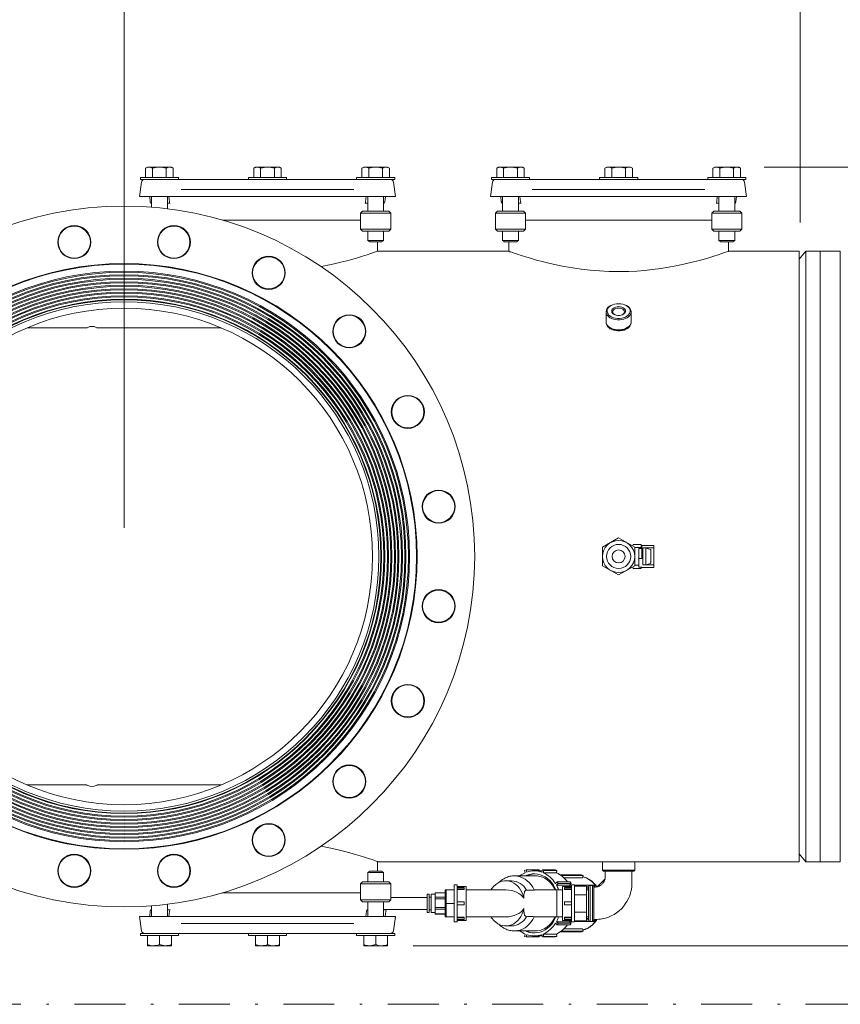
# Model space of a CAD drawing. Units: millimetres. Extents: x 527 to 844, y 482 to 719.
# Drawn here: x 739 to 772, y 542 to 580 of the extents above; entities that cross this region are included whole.
import ezdxf

# ---------------------------------------------------------------- set-up
doc = ezdxf.new("R2010")
doc.units = ezdxf.units.MM
doc.linetypes.add('DASHDOT', pattern=[1, 0.5, -0.25, 0, -0.25])
doc.linetypes.add('SLD-Solid', pattern=[0])
doc.layers.add('CENTER', color=7, linetype='Continuous')

msp = doc.modelspace()

# ---------------------------------------------------------------- linework, layer by layer
at = {"color": 7, "lineweight": 20}
for p, q in [((743.56, 560.352), (743.56, 586.931)), ((770.096, 572.34), (770.096, 586.889)), ((768.683, 574.512), (791.395, 574.512)), ((753.947, 545.664), (754.026, 545.743)), ((754.904, 543.942), (791.395, 543.942))]:
    msp.add_line(p, q, dxfattribs=at)
at = {"color": 7, "linetype": 'SLD-Solid', "lineweight": 20}
for p, q in [((744.476, 574.512), (744.404, 574.47)), ((744.502, 574.509), (744.404, 574.47)), ((744.404, 574.109), (744.404, 574.47)), ((745.414, 574.512), (744.476, 574.512)), ((744.539, 574.512), (744.502, 574.509)), ((744.64, 574.488), (744.539, 574.512)), ((744.675, 574.47), (744.64, 574.488)), ((744.675, 574.109), (744.675, 574.47)), ((745.083, 574.501), (744.945, 574.512)), ((745.216, 574.47), (745.083, 574.501)), ((745.216, 574.109), (745.216, 574.47)), ((745.42, 574.501), (745.351, 574.512)), ((745.486, 574.47), (745.414, 574.512)), ((745.486, 574.47), (745.42, 574.501)), ((745.486, 574.109), (745.486, 574.47)), ((748.721, 574.512), (748.649, 574.47)), ((748.649, 574.109), (748.649, 574.47)), ((749.659, 574.512), (748.721, 574.512)), ((748.853, 574.501), (748.784, 574.512)), ((748.919, 574.47), (748.853, 574.501)), ((748.919, 574.109), (748.919, 574.47)), ((749.264, 574.509), (749.19, 574.512)), ((749.461, 574.47), (749.264, 574.509)), ((749.461, 574.109), (749.461, 574.47)), ((749.665, 574.501), (749.596, 574.512)), ((749.731, 574.47), (749.659, 574.512)), ((749.731, 574.47), (749.665, 574.501)), ((749.731, 574.109), (749.731, 574.47)), ((752.966, 574.512), (752.894, 574.47)), ((752.894, 574.109), (752.894, 574.47)), ((753.904, 574.512), (752.966, 574.512)), ((753.098, 574.501), (753.029, 574.512)), ((753.164, 574.47), (753.098, 574.501)), ((753.164, 574.109), (753.164, 574.47)), ((753.573, 574.501), (753.435, 574.512)), ((753.706, 574.47), (753.573, 574.501)), ((753.804, 574.509), (753.706, 574.47)), ((753.706, 574.109), (753.706, 574.47)), ((753.841, 574.512), (753.804, 574.509)), ((753.942, 574.488), (753.841, 574.512)), ((753.976, 574.47), (753.904, 574.512)), ((753.976, 574.47), (753.942, 574.488)), ((753.976, 574.109), (753.976, 574.47)), ((758.256, 574.512), (758.183, 574.47)), ((758.282, 574.509), (758.183, 574.47)), ((758.183, 574.109), (758.183, 574.47)), ((759.193, 574.512), (758.256, 574.512)), ((758.319, 574.512), (758.282, 574.509)), ((758.42, 574.488), (758.319, 574.512)), ((758.454, 574.47), (758.42, 574.488)), ((758.454, 574.109), (758.454, 574.47)), ((758.863, 574.501), (758.725, 574.512)), ((758.995, 574.47), (758.863, 574.501)), ((758.995, 574.109), (758.995, 574.47)), ((759.2, 574.501), (759.131, 574.512)), ((759.266, 574.47), (759.193, 574.512)), ((759.266, 574.47), (759.2, 574.501)), ((759.266, 574.109), (759.266, 574.47)), ((762.501, 574.512), (762.428, 574.47)), ((762.428, 574.109), (762.428, 574.47)), ((763.438, 574.512), (762.501, 574.512)), ((762.633, 574.501), (762.564, 574.512)), ((762.699, 574.47), (762.633, 574.501)), ((762.699, 574.109), (762.699, 574.47)), ((763.043, 574.509), (762.97, 574.512)), ((763.24, 574.47), (763.043, 574.509)), ((763.24, 574.109), (763.24, 574.47)), ((763.445, 574.501), (763.376, 574.512)), ((763.511, 574.47), (763.438, 574.512)), ((763.511, 574.47), (763.445, 574.501)), ((763.511, 574.109), (763.511, 574.47)), ((766.746, 574.512), (766.673, 574.47)), ((766.673, 574.109), (766.673, 574.47)), ((767.683, 574.512), (766.746, 574.512)), ((766.878, 574.501), (766.809, 574.512)), ((766.944, 574.47), (766.878, 574.501)), ((766.944, 574.109), (766.944, 574.47)), ((767.353, 574.501), (767.214, 574.512)), ((767.485, 574.47), (767.353, 574.501)), ((767.584, 574.509), (767.485, 574.47)), ((767.485, 574.109), (767.485, 574.47)), ((767.62, 574.512), (767.584, 574.509)), ((767.722, 574.488), (767.62, 574.512)), ((767.756, 574.47), (767.683, 574.512)), ((767.756, 574.47), (767.722, 574.488)), ((767.756, 574.109), (767.756, 574.47)), ((744.245, 573.929), (744.165, 573.361)), ((744.197, 574.109), (744.197, 574.03)), ((744.197, 574.109), (745.693, 574.109)), ((744.197, 574.03), (754.183, 574.03)), ((745.693, 574.03), (745.693, 574.109)), ((748.442, 574.109), (748.442, 574.03)), ((748.442, 574.109), (749.938, 574.109)), ((749.938, 574.03), (749.938, 574.109)), ((752.687, 574.109), (754.183, 574.109)), ((752.687, 574.109), (752.687, 574.03)), ((754.215, 573.361), (754.136, 573.929)), ((754.183, 574.03), (754.183, 574.109)), ((758.024, 573.929), (757.944, 573.361)), ((757.977, 574.109), (759.473, 574.109)), ((757.977, 574.109), (757.977, 574.03)), ((757.977, 574.03), (767.962, 574.03)), ((759.473, 574.03), (759.473, 574.109)), ((762.222, 574.109), (763.718, 574.109)), ((762.222, 574.109), (762.222, 574.03)), ((763.718, 574.03), (763.718, 574.109)), ((766.466, 574.109), (766.466, 574.03)), ((766.466, 574.109), (767.962, 574.109)), ((767.995, 573.361), (767.915, 573.929)), ((767.962, 574.03), (767.962, 574.109)), ((745.801, 573.637), (752.579, 573.637)), ((759.58, 573.637), (766.359, 573.637)), ((744.165, 573.361), (754.215, 573.361)), ((744.564, 573.361), (744.586, 573.156)), ((744.633, 573.361), (744.633, 572.946)), ((745.258, 572.883), (745.258, 573.361)), ((745.258, 573.105), (745.345, 573.105)), ((745.341, 573.156), (745.316, 573.361)), ((753.031, 573.105), (753.122, 573.105)), ((753.064, 573.361), (753.039, 573.156)), ((753.122, 573.361), (753.122, 572.79)), ((753.747, 572.79), (753.747, 573.361)), ((753.795, 573.156), (753.816, 573.361)), ((757.944, 573.361), (767.995, 573.361)), ((758.344, 573.361), (758.365, 573.156)), ((758.412, 573.361), (758.412, 572.79)), ((759.037, 572.79), (759.037, 573.361)), ((759.037, 573.105), (759.125, 573.105)), ((759.12, 573.156), (759.095, 573.361)), ((766.811, 573.105), (766.902, 573.105)), ((766.844, 573.361), (766.819, 573.156)), ((766.902, 573.361), (766.902, 572.79)), ((767.527, 572.79), (767.527, 573.361)), ((767.574, 573.156), (767.596, 573.361)), ((752.923, 572.79), (752.844, 572.711)), ((754.026, 572.711), (752.844, 572.711)), ((752.844, 572.711), (752.844, 572.081)), ((752.923, 572.79), (753.947, 572.79)), ((754.026, 572.711), (753.947, 572.79)), ((754.026, 572.081), (754.026, 572.711)), ((758.213, 572.79), (758.134, 572.711)), ((758.134, 572.711), (758.134, 572.081)), ((759.315, 572.711), (758.134, 572.711)), ((758.213, 572.79), (759.237, 572.79)), ((759.315, 572.711), (759.237, 572.79)), ((759.315, 572.081), (759.315, 572.711)), ((766.703, 572.79), (766.624, 572.711)), ((766.624, 572.711), (766.624, 572.081)), ((767.805, 572.711), (766.624, 572.711)), ((766.703, 572.79), (767.726, 572.79)), ((767.805, 572.711), (767.726, 572.79)), ((767.805, 572.081), (767.805, 572.711)), ((747.419, 572.436), (752.844, 572.436)), ((759.315, 572.436), (766.624, 572.436)), ((752.844, 572.081), (752.923, 572.003)), ((752.844, 572.081), (754.026, 572.081)), ((753.947, 572.003), (752.923, 572.003)), ((753.122, 572.003), (753.122, 571.635)), ((753.747, 571.635), (753.747, 572.003)), ((753.947, 572.003), (754.026, 572.081)), ((758.134, 572.081), (759.315, 572.081)), ((758.134, 572.081), (758.213, 572.003)), ((759.237, 572.003), (758.213, 572.003)), ((758.412, 572.003), (758.412, 571.635)), ((759.037, 571.635), (759.037, 572.003)), ((759.237, 572.003), (759.315, 572.081)), ((766.624, 572.081), (767.805, 572.081)), ((766.624, 572.081), (766.703, 572.003)), ((767.726, 572.003), (766.703, 572.003)), ((766.902, 572.003), (766.902, 571.635)), ((767.527, 571.635), (767.527, 572.003)), ((767.726, 572.003), (767.805, 572.081)), ((753.122, 571.635), (753.747, 571.635)), ((753.122, 571.635), (753.201, 571.589)), ((753.201, 571.589), (753.669, 571.589)), ((753.501, 571.215), (753.501, 571.589)), ((753.669, 571.589), (753.747, 571.635)), ((758.412, 571.635), (758.491, 571.589)), ((758.412, 571.635), (759.037, 571.635)), ((758.491, 571.589), (758.958, 571.589)), ((758.659, 571.589), (758.659, 571.215)), ((758.958, 571.589), (759.037, 571.635)), ((766.902, 571.635), (766.981, 571.589)), ((766.902, 571.635), (767.527, 571.635)), ((766.981, 571.589), (767.448, 571.589)), ((767.281, 571.215), (767.281, 571.589)), ((767.448, 571.589), (767.527, 571.635)), ((753.094, 571.075), (753.239, 571.124)), ((753.239, 571.124), (753.351, 571.162)), ((753.351, 571.162), (753.433, 571.191)), ((753.433, 571.191), (753.484, 571.209)), ((753.484, 571.209), (753.501, 571.215)), ((758.659, 571.215), (753.501, 571.215)), ((758.66, 571.215), (758.659, 571.215)), ((758.659, 571.215), (758.674, 571.21)), ((758.674, 571.21), (758.715, 571.195)), ((758.715, 571.195), (758.782, 571.172)), ((758.782, 571.172), (758.876, 571.139)), ((758.876, 571.139), (758.995, 571.098)), ((766.873, 571.075), (767.019, 571.124)), ((767.019, 571.124), (767.13, 571.162)), ((767.13, 571.162), (767.212, 571.191)), ((767.212, 571.191), (767.263, 571.209)), ((767.263, 571.209), (767.281, 571.215)), ((770.056, 571.215), (767.281, 571.215)), ((770.32, 571.215), (770.056, 570.9)), ((770.056, 571.215), (770.056, 547.239)), ((771.67, 571.215), (770.32, 571.215)), ((770.32, 571.215), (770.32, 547.239)), ((770.883, 547.239), (770.883, 571.215)), ((771.67, 547.239), (771.67, 571.215)), ((751.803, 570.714), (752.073, 570.779)), ((752.073, 570.779), (752.296, 570.837)), ((752.296, 570.837), (752.504, 570.894)), ((752.504, 570.894), (752.724, 570.958)), ((752.724, 570.958), (752.921, 571.019)), ((752.921, 571.019), (753.094, 571.075)), ((758.995, 571.098), (759.141, 571.05)), ((759.141, 571.05), (759.328, 570.991)), ((759.328, 570.991), (759.545, 570.926)), ((759.545, 570.926), (759.746, 570.868)), ((759.746, 570.868), (759.966, 570.81)), ((759.966, 570.81), (760.234, 570.743)), ((760.234, 570.743), (760.524, 570.677)), ((765.582, 570.714), (765.853, 570.779)), ((765.853, 570.779), (766.075, 570.837)), ((766.075, 570.837), (766.283, 570.894)), ((766.283, 570.894), (766.504, 570.958)), ((766.504, 570.958), (766.701, 571.019)), ((766.701, 571.019), (766.873, 571.075)), ((751.292, 570.61), (751.444, 570.638)), ((751.444, 570.638), (751.803, 570.714)), ((760.524, 570.677), (760.836, 570.615)), ((760.836, 570.615), (761.168, 570.557)), ((761.168, 570.557), (761.504, 570.509)), ((761.504, 570.509), (761.854, 570.469)), ((761.854, 570.469), (762.217, 570.439)), ((762.217, 570.439), (762.593, 570.42)), ((762.593, 570.42), (763.024, 570.413)), ((763.024, 570.413), (763.373, 570.421)), ((763.373, 570.421), (763.678, 570.436)), ((763.678, 570.436), (763.981, 570.459)), ((763.981, 570.459), (764.304, 570.493)), ((764.304, 570.493), (764.62, 570.534)), ((764.62, 570.534), (764.927, 570.583)), ((764.927, 570.583), (765.223, 570.638)), ((765.223, 570.638), (765.582, 570.714)), ((762.477, 568.833), (762.477, 568.441)), ((762.478, 568.846), (762.489, 568.899)), ((762.481, 568.793), (762.478, 568.846)), ((762.489, 568.899), (762.513, 568.951)), ((762.513, 568.951), (762.551, 568.999)), ((762.521, 568.902), (762.517, 568.85)), ((762.517, 568.85), (762.528, 568.798)), ((762.539, 568.953), (762.521, 568.902)), ((762.528, 568.798), (762.553, 568.749)), ((762.571, 569.001), (762.539, 568.953)), ((762.551, 568.999), (762.6, 569.042)), ((762.616, 569.044), (762.571, 569.001)), ((762.6, 569.042), (762.66, 569.079)), ((762.672, 569.082), (762.616, 569.044)), ((762.66, 569.079), (762.702, 569.098)), ((762.737, 569.113), (762.672, 569.082)), ((762.698, 568.853), (762.702, 568.893)), ((762.709, 568.813), (762.698, 568.853)), ((762.723, 569.107), (762.702, 569.098)), ((762.702, 568.893), (762.72, 568.932)), ((762.734, 568.776), (762.709, 568.813)), ((762.72, 568.932), (762.752, 568.967)), ((762.811, 569.135), (762.737, 569.113)), ((762.749, 568.879), (762.738, 568.842)), ((762.738, 568.842), (762.741, 568.805)), ((762.741, 568.805), (762.759, 568.769)), ((762.773, 568.913), (762.749, 568.879)), ((762.752, 568.967), (762.795, 568.997)), ((762.811, 568.942), (762.773, 568.913)), ((762.795, 568.997), (762.848, 569.019)), ((762.889, 569.149), (762.811, 569.135)), ((762.858, 568.964), (762.811, 568.942)), ((762.848, 569.019), (762.907, 569.033)), ((762.912, 568.977), (762.858, 568.964)), ((762.97, 569.154), (762.889, 569.149)), ((762.907, 569.033), (762.97, 569.038)), ((762.97, 568.982), (762.912, 568.977)), ((763.05, 569.149), (762.97, 569.154)), ((762.97, 569.038), (763.032, 569.033)), ((763.027, 568.977), (762.97, 568.982)), ((763.081, 568.964), (763.027, 568.977)), ((763.032, 569.033), (763.092, 569.019)), ((763.129, 569.135), (763.05, 569.149)), ((763.129, 568.942), (763.081, 568.964)), ((763.092, 569.019), (763.144, 568.997)), ((763.202, 569.113), (763.129, 569.135)), ((763.166, 568.913), (763.129, 568.942)), ((763.144, 568.997), (763.187, 568.967)), ((763.191, 568.879), (763.166, 568.913)), ((763.18, 568.769), (763.198, 568.805)), ((763.187, 568.967), (763.219, 568.932)), ((763.201, 568.842), (763.191, 568.879)), ((763.198, 568.805), (763.201, 568.842)), ((763.267, 569.082), (763.202, 569.113)), ((763.23, 568.813), (763.205, 568.776)), ((763.237, 569.098), (763.216, 569.107)), ((763.219, 568.932), (763.237, 568.893)), ((763.241, 568.853), (763.23, 568.813)), ((763.237, 569.098), (763.279, 569.079)), ((763.237, 568.893), (763.241, 568.853)), ((763.324, 569.044), (763.267, 569.082)), ((763.279, 569.079), (763.339, 569.042)), ((763.368, 569.001), (763.324, 569.044)), ((763.339, 569.042), (763.389, 568.999)), ((763.4, 568.953), (763.368, 569.001)), ((763.386, 568.749), (763.411, 568.798)), ((763.389, 568.999), (763.426, 568.951)), ((763.418, 568.902), (763.4, 568.953)), ((763.411, 568.798), (763.422, 568.85)), ((763.422, 568.85), (763.418, 568.902)), ((763.426, 568.951), (763.451, 568.899)), ((763.451, 568.899), (763.461, 568.846)), ((763.461, 568.846), (763.458, 568.793)), ((763.462, 568.441), (763.462, 568.833)), ((762.477, 568.441), (762.481, 568.401)), ((762.484, 568.36), (762.478, 568.411)), ((762.499, 568.74), (762.481, 568.793)), ((762.53, 568.69), (762.499, 568.74)), ((762.574, 568.645), (762.53, 568.69)), ((762.553, 568.749), (762.592, 568.703)), ((762.629, 568.604), (762.574, 568.645)), ((762.592, 568.703), (762.642, 568.662)), ((762.694, 568.571), (762.629, 568.604)), ((762.642, 568.662), (762.703, 568.628)), ((762.767, 568.545), (762.694, 568.571)), ((762.703, 568.628), (762.773, 568.601)), ((762.772, 568.743), (762.734, 568.776)), ((762.759, 568.769), (762.791, 568.738)), ((762.846, 568.527), (762.767, 568.545)), ((762.82, 568.717), (762.772, 568.743)), ((762.773, 568.601), (762.849, 568.582)), ((762.791, 568.738), (762.833, 568.712)), ((762.877, 568.699), (762.82, 568.717)), ((762.833, 568.712), (762.833, 568.712)), ((762.928, 568.518), (762.846, 568.527)), ((762.849, 568.582), (762.929, 568.573)), ((762.938, 568.69), (762.877, 568.699)), ((763.011, 568.518), (762.928, 568.518)), ((762.929, 568.573), (763.01, 568.573)), ((763.001, 568.69), (762.938, 568.69)), ((763.062, 568.699), (763.001, 568.69)), ((763.01, 568.573), (763.09, 568.582)), ((763.094, 568.527), (763.011, 568.518)), ((763.119, 568.717), (763.062, 568.699)), ((763.09, 568.582), (763.166, 568.601)), ((763.172, 568.545), (763.094, 568.527)), ((763.106, 568.712), (763.149, 568.738)), ((763.106, 568.712), (763.106, 568.712)), ((763.167, 568.743), (763.119, 568.717)), ((763.149, 568.738), (763.18, 568.769)), ((763.166, 568.601), (763.236, 568.628)), ((763.205, 568.776), (763.167, 568.743)), ((763.245, 568.571), (763.172, 568.545)), ((763.236, 568.628), (763.297, 568.662)), ((763.31, 568.604), (763.245, 568.571)), ((763.297, 568.662), (763.347, 568.703)), ((763.365, 568.645), (763.31, 568.604)), ((763.347, 568.703), (763.386, 568.749)), ((763.409, 568.69), (763.365, 568.645)), ((763.44, 568.74), (763.409, 568.69)), ((763.458, 568.793), (763.44, 568.74)), ((763.458, 568.401), (763.462, 568.441)), ((763.46, 568.411), (763.458, 568.374)), ((742.087, 568.204), (739.754, 568.204)), ((747.366, 568.204), (742.513, 568.204)), ((762.481, 568.401), (762.499, 568.348)), ((762.504, 568.308), (762.484, 568.36)), ((762.499, 568.348), (762.53, 568.298)), ((762.502, 568.313), (762.507, 568.326)), ((762.537, 568.258), (762.504, 568.308)), ((762.507, 568.326), (762.512, 568.333)), ((762.53, 568.298), (762.574, 568.253)), ((762.582, 568.212), (762.537, 568.258)), ((762.574, 568.253), (762.629, 568.212)), ((762.639, 568.172), (762.582, 568.212)), ((762.629, 568.212), (762.694, 568.179)), ((762.705, 568.138), (762.639, 568.172)), ((762.694, 568.179), (762.767, 568.153)), ((762.702, 568.175), (762.723, 568.166)), ((762.778, 568.113), (762.705, 568.138)), ((762.767, 568.153), (762.846, 568.135)), ((762.857, 568.095), (762.778, 568.113)), ((762.846, 568.135), (762.928, 568.126)), ((762.939, 568.087), (762.857, 568.095)), ((762.928, 568.126), (763.011, 568.126)), ((763.022, 568.088), (762.939, 568.087)), ((763.011, 568.126), (763.094, 568.135)), ((763.103, 568.099), (763.022, 568.088)), ((763.094, 568.135), (763.172, 568.153)), ((763.181, 568.119), (763.103, 568.099)), ((763.172, 568.153), (763.245, 568.179)), ((763.252, 568.147), (763.181, 568.119)), ((763.216, 568.166), (763.237, 568.175)), ((763.245, 568.179), (763.31, 568.212)), ((763.316, 568.182), (763.252, 568.147)), ((763.31, 568.212), (763.365, 568.253)), ((763.37, 568.224), (763.316, 568.182)), ((763.365, 568.253), (763.409, 568.298)), ((763.412, 568.271), (763.37, 568.224)), ((763.409, 568.298), (763.44, 568.348)), ((763.442, 568.321), (763.412, 568.271)), ((763.44, 568.348), (763.458, 568.401)), ((763.458, 568.374), (763.442, 568.321)), ((762.97, 559.955), (762.34, 559.591)), ((763.6, 559.591), (762.97, 559.955)), ((762.34, 559.591), (762.34, 558.863)), ((763.54, 559.7), (763.523, 559.635)), ((763.54, 559.7), (763.523, 559.635)), ((763.855, 559.7), (763.54, 559.7)), ((763.6, 558.863), (763.6, 559.591)), ((763.6, 559.575), (763.855, 559.575)), ((763.757, 559.575), (763.757, 558.801)), ((763.875, 559.542), (763.757, 559.542)), ((763.855, 559.575), (763.855, 559.7)), ((763.875, 559.653), (763.855, 559.653)), ((763.875, 559.148), (763.875, 559.66)), ((764.348, 559.66), (763.875, 559.66)), ((763.914, 558.913), (763.914, 559.541)), ((763.934, 559.562), (764.348, 559.562)), ((764.035, 559.558), (764.123, 559.532)), ((764.035, 559.543), (764.035, 558.911)), ((764.123, 559.532), (764.221, 559.506)), ((764.348, 559.66), (764.348, 558.794)), ((763.875, 559.148), (763.757, 559.148)), ((764.229, 558.975), (764.229, 559.479)), ((762.34, 558.863), (762.97, 558.5)), ((762.97, 558.5), (763.6, 558.863)), ((763.523, 558.819), (763.54, 558.755)), ((763.523, 558.819), (763.54, 558.755)), ((763.855, 558.755), (763.54, 558.755)), ((763.6, 558.88), (763.757, 558.88)), ((763.875, 558.801), (763.757, 558.801)), ((763.855, 558.801), (763.855, 558.755)), ((763.875, 558.794), (763.875, 558.801)), ((763.875, 558.794), (764.348, 558.794)), ((763.934, 558.892), (764.348, 558.892)), ((764.123, 558.922), (764.035, 558.896)), ((764.221, 558.948), (764.123, 558.922)), ((739.754, 550.252), (742.087, 550.252)), ((742.513, 550.252), (747.366, 550.252)), ((751.61, 547.79), (751.3, 547.852)), ((751.903, 547.724), (751.61, 547.79)), ((752.174, 547.658), (751.903, 547.724)), ((752.422, 547.591), (752.174, 547.658)), ((752.646, 547.527), (752.422, 547.591)), ((770.056, 547.554), (770.32, 547.239)), ((752.828, 547.472), (752.646, 547.527)), ((752.99, 547.421), (752.828, 547.472)), ((753.157, 547.366), (752.99, 547.421)), ((753.294, 547.32), (753.157, 547.366)), ((753.388, 547.287), (753.294, 547.32)), ((753.457, 547.262), (753.388, 547.287)), ((753.505, 547.245), (753.457, 547.262)), ((753.501, 546.865), (753.501, 547.24)), ((753.52, 547.24), (753.505, 547.245)), ((753.519, 547.239), (770.056, 547.239)), ((770.32, 547.239), (771.67, 547.239)), ((753.201, 546.865), (753.122, 546.82)), ((753.122, 546.82), (753.122, 546.452)), ((753.747, 546.82), (753.122, 546.82)), ((753.669, 546.865), (753.201, 546.865)), ((753.747, 546.82), (753.669, 546.865)), ((753.747, 546.452), (753.747, 546.82)), ((752.923, 546.452), (752.844, 546.373)), ((752.844, 546.373), (752.844, 545.743)), ((754.026, 546.373), (752.844, 546.373)), ((752.923, 546.452), (753.947, 546.452)), ((754.026, 546.373), (753.947, 546.452)), ((754.026, 545.743), (754.026, 546.373)), ((752.844, 546.019), (747.413, 546.019)), ((752.844, 545.743), (752.923, 545.664)), ((752.844, 545.743), (754.026, 545.743)), ((753.947, 545.664), (752.923, 545.664)), ((753.122, 545.664), (753.122, 545.093)), ((753.747, 545.093), (753.747, 545.664)), ((744.586, 545.298), (744.564, 545.093)), ((744.633, 545.51), (744.633, 545.093)), ((745.258, 545.093), (745.258, 545.573)), ((745.349, 545.349), (745.258, 545.349)), ((745.316, 545.093), (745.341, 545.298)), ((753.075, 545.298), (753.054, 545.093)), ((753.839, 545.349), (753.747, 545.349)), ((753.806, 545.093), (753.83, 545.298)), ((754.215, 545.093), (744.165, 545.093)), ((744.165, 545.093), (744.245, 544.526)), ((754.136, 544.526), (754.215, 545.093)), ((752.579, 544.818), (745.801, 544.818)), ((744.197, 544.424), (754.183, 544.424)), ((744.197, 544.424), (744.197, 544.345)), ((744.197, 544.345), (745.693, 544.345)), ((744.476, 543.942), (744.476, 544.345)), ((744.945, 544.345), (744.945, 543.984)), ((745.414, 544.345), (745.414, 543.942)), ((745.693, 544.345), (745.693, 544.424)), ((748.442, 544.424), (748.442, 544.345)), ((748.442, 544.345), (749.938, 544.345)), ((748.721, 543.942), (748.721, 544.345)), ((749.19, 544.345), (749.19, 543.984)), ((749.659, 544.345), (749.659, 543.942)), ((749.938, 544.345), (749.938, 544.424)), ((752.687, 544.424), (752.687, 544.345)), ((752.687, 544.345), (754.183, 544.345)), ((752.966, 543.942), (752.966, 544.345)), ((753.435, 544.345), (753.435, 543.984)), ((753.904, 544.345), (753.904, 543.942)), ((754.183, 544.345), (754.183, 544.424)), ((744.476, 543.984), (744.591, 543.954)), ((744.476, 543.942), (745.414, 543.942)), ((744.591, 543.954), (744.711, 543.942)), ((744.945, 543.984), (745.116, 543.946)), ((745.116, 543.946), (745.18, 543.942)), ((748.721, 543.984), (748.836, 543.954)), ((748.721, 543.942), (749.659, 543.942)), ((748.836, 543.954), (748.956, 543.942)), ((749.19, 543.984), (749.305, 543.954)), ((749.305, 543.954), (749.424, 543.942)), ((752.966, 543.984), (753.025, 543.966)), ((752.966, 543.942), (753.904, 543.942)), ((753.025, 543.966), (753.201, 543.942)), ((753.201, 543.942), (753.264, 543.946)), ((753.264, 543.946), (753.435, 543.984)), ((753.435, 543.984), (753.55, 543.954)), ((753.55, 543.954), (753.669, 543.942))]:
    msp.add_line(p, q, dxfattribs=at)
at = {"color": 7, "linetype": 'Continuous', "lineweight": 20}
for p, q in [((762.341, 546.902), (762.341, 547.239)), ((763.601, 547.239), (763.601, 546.902)), ((759.276, 546.899), (759.337, 546.923)), ((759.276, 546.899), (759.3, 546.807)), ((759.337, 546.923), (759.362, 546.832)), ((759.85, 546.923), (759.337, 546.923)), ((759.473, 546.743), (759.578, 546.761)), ((759.578, 546.761), (759.683, 546.764)), ((759.657, 546.883), (759.965, 546.883)), ((759.683, 546.764), (759.788, 546.754)), ((759.861, 546.883), (759.85, 546.923)), ((759.976, 546.923), (759.952, 546.832)), ((759.976, 546.923), (760.038, 546.899)), ((760.489, 546.923), (759.976, 546.923)), ((760.038, 546.899), (760.013, 546.807)), ((760.013, 546.807), (760.526, 546.807)), ((760.551, 546.899), (760.038, 546.899)), ((760.489, 546.923), (760.551, 546.899)), ((760.526, 546.807), (760.551, 546.899)), ((762.38, 546.862), (762.341, 546.902)), ((763.601, 546.902), (762.341, 546.902)), ((762.38, 546.862), (763.561, 546.862)), ((763.601, 546.902), (763.561, 546.862)), ((758.146, 546.348), (758.227, 546.403)), ((758.227, 546.403), (758.313, 546.445)), ((758.313, 546.445), (758.403, 546.473)), ((758.403, 546.473), (758.495, 546.487)), ((758.495, 546.487), (758.588, 546.487)), ((758.542, 546.489), (758.765, 546.489)), ((758.588, 546.487), (758.68, 546.473)), ((758.68, 546.473), (758.77, 546.445)), ((758.77, 546.445), (758.856, 546.403)), ((758.856, 546.403), (758.938, 546.348)), ((758.876, 546.686), (758.863, 546.686)), ((758.876, 546.686), (759.701, 546.686)), ((758.905, 546.685), (758.876, 546.686)), ((759.006, 546.674), (758.905, 546.685)), ((759.106, 546.649), (759.006, 546.674)), ((759.203, 546.61), (759.106, 546.649)), ((759.296, 546.559), (759.203, 546.61)), ((759.383, 546.494), (759.296, 546.559)), ((759.31, 546.686), (759.371, 546.712)), ((759.371, 546.712), (759.473, 546.743)), ((759.464, 546.418), (759.383, 546.494)), ((759.537, 546.331), (759.464, 546.418)), ((759.701, 546.686), (759.778, 546.682)), ((759.778, 546.682), (759.879, 546.664)), ((759.788, 546.754), (759.892, 546.729)), ((759.879, 546.664), (759.977, 546.633)), ((759.892, 546.729), (759.992, 546.691)), ((759.977, 546.633), (760.072, 546.588)), ((759.992, 546.691), (760.089, 546.639)), ((760.072, 546.588), (760.162, 546.53)), ((760.089, 546.639), (760.18, 546.575)), ((760.162, 546.53), (760.246, 546.461)), ((760.18, 546.575), (760.265, 546.5)), ((760.246, 546.461), (760.323, 546.38)), ((760.265, 546.5), (760.343, 546.413)), ((760.323, 546.38), (760.392, 546.289)), ((760.343, 546.413), (760.412, 546.317)), ((760.554, 546.443), (760.49, 546.387)), ((760.592, 546.379), (760.529, 546.323)), ((760.554, 546.443), (760.592, 546.379)), ((761.067, 546.443), (760.554, 546.443)), ((761.105, 546.379), (760.592, 546.379)), ((761.51, 546.72), (760.684, 546.72)), ((761.572, 546.696), (760.719, 546.696)), ((761.546, 546.601), (760.829, 546.601)), ((761.041, 546.323), (761.105, 546.379)), ((761.067, 546.443), (761.105, 546.379)), ((761.51, 546.72), (761.572, 546.696)), ((761.546, 546.601), (761.572, 546.696)), ((762.429, 546.56), (762.122, 546.253)), ((762.439, 546.554), (762.429, 546.56)), ((755.765, 546.023), (756.158, 546.023)), ((755.765, 546.023), (755.765, 545.184)), ((755.765, 546.013), (756.158, 546.013)), ((756.158, 546.135), (756.513, 546.135)), ((756.158, 546.135), (756.158, 545.072)), ((756.198, 546.135), (756.198, 545.072)), ((756.513, 546.332), (756.631, 546.332)), ((756.513, 546.332), (756.513, 544.875)), ((756.631, 546.332), (756.631, 544.875)), ((756.631, 546.272), (756.985, 546.272)), ((756.906, 546.231), (756.631, 546.231)), ((756.906, 546.172), (756.631, 546.172)), ((756.906, 546.151), (756.631, 546.151)), ((756.906, 546.151), (756.906, 546.231)), ((756.985, 546.272), (756.985, 544.934)), ((756.985, 546.133), (758.542, 546.133)), ((757.957, 546.133), (758.004, 546.203)), ((758.004, 546.203), (758.071, 546.281)), ((758.071, 546.281), (758.146, 546.348)), ((758.938, 546.348), (759.012, 546.281)), ((759.012, 546.281), (759.079, 546.203)), ((759.079, 546.203), (759.138, 546.115)), ((759.138, 546.115), (759.186, 546.019)), ((759.186, 546.019), (759.225, 545.916)), ((759.601, 546.235), (759.537, 546.331)), ((759.656, 546.13), (759.601, 546.235)), ((759.688, 546.133), (760.765, 546.133)), ((760.392, 546.289), (760.452, 546.189)), ((760.412, 546.317), (760.472, 546.211)), ((760.452, 546.189), (760.48, 546.133)), ((760.472, 546.211), (760.509, 546.133)), ((760.529, 546.323), (761.041, 546.323)), ((760.548, 546.135), (760.765, 546.135)), ((760.548, 546.135), (760.548, 545.072)), ((760.765, 546.272), (761.119, 546.272)), ((760.765, 546.272), (760.765, 544.934)), ((760.843, 546.151), (760.843, 546.231)), ((760.843, 546.231), (761.119, 546.231)), ((760.843, 546.172), (761.119, 546.172)), ((761.119, 546.151), (760.843, 546.151)), ((761.041, 546.323), (761.068, 546.272)), ((761.119, 546.318), (761.044, 546.318)), ((761.119, 546.332), (761.237, 546.332)), ((761.119, 546.332), (761.119, 544.875)), ((761.237, 546.332), (761.237, 544.875)), ((762, 546.318), (761.237, 546.318)), ((761.237, 546.285), (761.709, 546.285)), ((761.709, 546.285), (761.709, 544.921)), ((761.788, 546.254), (761.709, 546.254)), ((761.788, 546.196), (761.709, 546.196)), ((761.709, 546.135), (761.788, 546.135)), ((761.788, 546.248), (761.788, 544.958)), ((761.85, 546.31), (761.942, 546.31)), ((761.85, 544.897), (761.85, 546.31)), ((761.942, 546.31), (761.942, 544.897)), ((762, 546.318), (762.039, 546.254)), ((762.039, 546.254), (762.003, 546.254)), ((762.003, 546.223), (762.039, 546.254)), ((762.003, 544.958), (762.003, 546.248)), ((762.122, 546.253), (762.155, 546.253)), ((754.026, 545.839), (755.45, 545.839)), ((755.45, 545.963), (755.528, 545.963)), ((755.45, 545.963), (755.45, 545.243)), ((755.528, 545.963), (755.528, 545.243)), ((755.528, 545.853), (755.607, 545.853)), ((755.607, 545.963), (755.765, 545.963)), ((755.607, 545.243), (755.607, 545.963)), ((756.158, 545.851), (755.765, 545.851)), ((755.765, 545.784), (756.158, 545.784)), ((756.198, 545.603), (756.513, 545.603)), ((756.906, 545.662), (756.631, 545.662)), ((756.906, 545.544), (756.906, 545.662)), ((759.225, 545.916), (759.252, 545.809)), ((760.843, 545.662), (761.119, 545.662)), ((760.843, 545.544), (760.843, 545.662)), ((761.237, 545.944), (761.709, 545.944)), ((755.45, 545.367), (753.747, 545.367)), ((755.528, 545.243), (755.45, 545.243)), ((755.607, 545.353), (755.528, 545.353)), ((755.765, 545.243), (755.607, 545.243)), ((756.158, 545.443), (755.765, 545.443)), ((755.765, 545.374), (756.158, 545.374)), ((756.906, 545.544), (756.631, 545.544)), ((759.225, 545.29), (759.186, 545.187)), ((759.252, 545.398), (759.225, 545.29)), ((760.843, 545.544), (761.119, 545.544)), ((761.237, 545.262), (761.709, 545.262)), ((756.158, 545.195), (755.765, 545.195)), ((756.158, 545.184), (755.765, 545.184)), ((756.513, 545.072), (756.158, 545.072)), ((756.631, 544.875), (756.513, 544.875)), ((756.631, 545.055), (756.906, 545.055)), ((756.906, 545.034), (756.631, 545.034)), ((756.906, 544.975), (756.631, 544.975)), ((756.985, 544.934), (756.631, 544.934)), ((756.906, 544.975), (756.906, 545.055)), ((758.542, 545.074), (756.985, 545.074)), ((758.004, 545.004), (757.957, 545.074)), ((758.071, 544.926), (758.004, 545.004)), ((758.146, 544.859), (758.071, 544.926)), ((758.227, 544.804), (758.146, 544.859)), ((758.938, 544.859), (758.856, 544.804)), ((759.012, 544.926), (758.938, 544.859)), ((759.079, 545.004), (759.012, 544.926)), ((759.138, 545.091), (759.079, 545.004)), ((759.186, 545.187), (759.138, 545.091)), ((759.464, 544.788), (759.537, 544.875)), ((759.537, 544.875), (759.601, 544.971)), ((759.601, 544.971), (759.656, 545.076)), ((759.656, 545.076), (759.688, 545.075)), ((760.765, 545.074), (759.688, 545.074)), ((760.323, 544.827), (760.246, 544.746)), ((760.392, 544.918), (760.323, 544.827)), ((760.412, 544.89), (760.343, 544.793)), ((760.452, 545.018), (760.392, 544.918)), ((760.472, 544.995), (760.412, 544.89)), ((760.48, 545.074), (760.452, 545.018)), ((760.509, 545.074), (760.472, 544.995)), ((760.592, 544.827), (760.529, 544.883)), ((760.529, 544.883), (761.041, 544.883)), ((760.765, 545.072), (760.548, 545.072)), ((760.592, 544.827), (760.554, 544.763)), ((761.105, 544.827), (760.592, 544.827)), ((761.119, 544.934), (760.765, 544.934)), ((760.843, 545.055), (761.119, 545.055)), ((760.843, 544.975), (760.843, 545.055)), ((760.843, 545.034), (761.119, 545.034)), ((760.843, 544.975), (761.119, 544.975)), ((761.068, 544.934), (761.041, 544.883)), ((761.041, 544.883), (761.105, 544.827)), ((761.119, 544.889), (761.044, 544.889)), ((761.105, 544.827), (761.067, 544.763)), ((761.237, 544.875), (761.119, 544.875)), ((761.237, 544.921), (761.709, 544.921)), ((762, 544.889), (761.237, 544.889)), ((761.788, 545.072), (761.709, 545.072)), ((761.788, 545.011), (761.709, 545.011)), ((761.788, 544.952), (761.709, 544.952)), ((761.942, 544.897), (761.85, 544.897)), ((762.039, 544.952), (762, 544.889)), ((762.003, 544.984), (762.039, 544.952)), ((762.039, 544.952), (762.003, 544.952)), ((758.313, 544.762), (758.227, 544.804)), ((758.403, 544.733), (758.313, 544.762)), ((758.495, 544.719), (758.403, 544.733)), ((758.588, 544.719), (758.495, 544.719)), ((758.765, 544.717), (758.542, 544.717)), ((758.68, 544.733), (758.588, 544.719)), ((758.77, 544.762), (758.68, 544.733)), ((758.856, 544.804), (758.77, 544.762)), ((758.876, 544.52), (758.887, 544.521)), ((759.701, 544.52), (758.876, 544.52)), ((758.887, 544.521), (758.905, 544.521)), ((758.905, 544.521), (759.006, 544.532)), ((759.006, 544.532), (759.106, 544.557)), ((759.106, 544.557), (759.203, 544.596)), ((759.203, 544.596), (759.296, 544.648)), ((759.296, 544.648), (759.383, 544.712)), ((759.371, 544.495), (759.31, 544.52)), ((759.473, 544.463), (759.371, 544.495)), ((759.383, 544.712), (759.464, 544.788)), ((759.578, 544.446), (759.473, 544.463)), ((759.683, 544.442), (759.578, 544.446)), ((759.788, 544.453), (759.683, 544.442)), ((759.778, 544.524), (759.701, 544.52)), ((759.879, 544.542), (759.778, 544.524)), ((759.892, 544.477), (759.788, 544.453)), ((759.977, 544.573), (759.879, 544.542)), ((759.992, 544.515), (759.892, 544.477)), ((760.072, 544.618), (759.977, 544.573)), ((760.089, 544.567), (759.992, 544.515)), ((760.162, 544.676), (760.072, 544.618)), ((760.18, 544.631), (760.089, 544.567)), ((760.246, 544.746), (760.162, 544.676)), ((760.265, 544.707), (760.18, 544.631)), ((760.343, 544.793), (760.265, 544.707)), ((760.554, 544.763), (760.49, 544.82)), ((761.067, 544.763), (760.554, 544.763)), ((761.51, 544.486), (760.684, 544.486)), ((761.572, 544.511), (760.719, 544.511)), ((761.546, 544.605), (760.829, 544.605)), ((761.572, 544.511), (761.51, 544.486)), ((761.546, 544.605), (761.572, 544.511)), ((759.276, 544.308), (759.3, 544.399)), ((759.337, 544.283), (759.276, 544.308)), ((759.337, 544.283), (759.362, 544.375)), ((759.85, 544.283), (759.337, 544.283)), ((759.965, 544.324), (759.657, 544.324)), ((759.861, 544.324), (759.85, 544.283)), ((759.976, 544.283), (759.952, 544.375)), ((760.038, 544.308), (759.976, 544.283)), ((760.489, 544.283), (759.976, 544.283)), ((760.038, 544.308), (760.013, 544.399)), ((760.013, 544.399), (760.526, 544.399)), ((760.551, 544.308), (760.038, 544.308)), ((760.551, 544.308), (760.489, 544.283)), ((760.526, 544.399), (760.551, 544.308))]:
    msp.add_line(p, q, dxfattribs=at)
at = {"color": 7, "linetype": 'SLD-Solid', "lineweight": 20}
for centre, radius in [((743.56, 559.228), 13.76), ((741.605, 571.574), 0.65), ((741.605, 571.574), 0.63), ((745.516, 571.574), 0.65), ((745.516, 571.574), 0.63), ((743.56, 559.228), 11.502), ((749.235, 570.366), 0.65), ((749.235, 570.366), 0.63), ((743.56, 559.228), 11.48), ((743.56, 559.228), 11.202), ((743.56, 559.228), 11.161), ((743.56, 559.228), 11.064), ((743.56, 559.228), 11.023), ((743.56, 559.228), 10.926), ((743.56, 559.228), 10.885), ((743.56, 559.228), 10.788), ((743.56, 559.228), 10.747), ((743.56, 559.228), 10.65), ((743.56, 559.228), 10.609), ((743.56, 559.228), 10.513), ((743.56, 559.228), 10.472), ((743.56, 559.228), 10.375), ((743.56, 559.228), 10.334), ((743.56, 559.228), 10.237), ((743.56, 559.228), 10.196), ((743.56, 559.228), 10.098), ((743.56, 559.228), 10.079), ((743.56, 559.228), 10), ((743.56, 559.228), 9.75), ((752.399, 568.067), 0.65), ((752.399, 568.067), 0.63), ((754.698, 564.903), 0.65), ((754.698, 564.903), 0.63), ((755.906, 561.183), 0.65), ((755.906, 561.183), 0.63), ((762.97, 559.227), 0.63), ((762.97, 559.227), 0.474), ((762.97, 559.227), 0.256), ((755.906, 557.273), 0.65), ((755.906, 557.273), 0.63), ((754.698, 553.553), 0.65), ((754.698, 553.553), 0.63), ((752.399, 550.389), 0.65), ((752.399, 550.389), 0.63), ((749.235, 548.09), 0.65), ((749.235, 548.09), 0.63), ((741.605, 546.882), 0.65), ((745.516, 546.882), 0.65), ((741.605, 546.882), 0.63), ((745.516, 546.882), 0.63)]:
    msp.add_circle(centre, radius, dxfattribs=at)
for centre, radius, start, end in [((744.952, 573.575), 0.937, 90.3907, 107.1973), ((745.357, 574.254), 0.258, 91.2429, 123.1414), ((748.79, 574.254), 0.258, 91.2429, 123.1414), ((749.203, 573.533), 0.979, 90.7538, 106.8342), ((749.602, 574.254), 0.258, 91.2429, 123.1414), ((753.035, 574.254), 0.258, 91.2429, 123.1414), ((753.441, 573.575), 0.937, 90.3907, 107.1973), ((758.731, 573.575), 0.937, 90.3907, 107.1973), ((759.136, 574.254), 0.258, 91.2429, 123.1414), ((762.569, 574.254), 0.258, 91.2429, 123.1414), ((762.982, 573.533), 0.979, 90.7538, 106.8342), ((763.381, 574.254), 0.258, 91.2429, 123.1414), ((766.814, 574.254), 0.258, 91.2429, 123.1414), ((767.221, 573.575), 0.937, 90.3907, 107.1973), ((744.362, 573.912), 0.118, 90, 172), ((754.019, 573.912), 0.118, 8, 90), ((758.141, 573.912), 0.118, 90, 172), ((767.798, 573.912), 0.118, 8, 90), ((744.664, 573.164), 0.0787, 186, 246.603), ((745.979, 573.25), 0.645, 188.363, 194.1365), ((753.202, 573.091), 0.175, 158.2223, 179.454), ((753.716, 573.164), 0.0787, 293.397, 354), ((758.443, 573.164), 0.0787, 186, 246.603), ((759.759, 573.25), 0.645, 188.363, 194.1365), ((766.982, 573.091), 0.175, 158.2223, 179.454), ((767.496, 573.164), 0.0787, 293.397, 354), ((742.087, 568.303), 0.0984, 270, 301.0027), ((742.3, 567.948), 0.315, 58.9973, 121.0027), ((742.513, 568.303), 0.0984, 238.9973, 270), ((762.97, 568.781), 0.662, 248.1658, 291.8342), ((763.935, 559.542), 0.0201, 91.0933, 181.8046), ((763.996, 559.277), 0.284, 82.0301, 86.7876), ((764.197, 559.484), 0.0326, 351.6767, 43.1676), ((763.935, 558.913), 0.0202, 178.5556, 268.5465), ((763.996, 559.177), 0.284, 273.2124, 277.9699), ((764.181, 558.976), 0.0483, 325.5111, 359.6446), ((742.087, 550.153), 0.0984, 58.9973, 90), ((742.3, 550.508), 0.315, 238.9973, 301.0027), ((742.513, 550.153), 0.0984, 90, 121.0027), ((744.664, 545.29), 0.0787, 113.397, 174), ((745.178, 545.363), 0.175, 338.2223, 359.454), ((753.154, 545.29), 0.0787, 113.397, 174), ((753.668, 545.363), 0.175, 338.2223, 359.454), ((744.362, 544.542), 0.118, 188, 270), ((754.019, 544.542), 0.118, 270, 352), ((744.705, 544.653), 0.711, 270.4834, 289.7728), ((745.167, 544.687), 0.745, 270.9297, 289.3265), ((748.95, 544.653), 0.711, 270.4834, 289.7728), ((749.418, 544.653), 0.711, 270.4834, 289.7728), ((753.663, 544.653), 0.711, 270.4834, 289.7728)]:
    msp.add_arc(centre, radius, start, end, dxfattribs=at)
at = {"color": 7, "linetype": 'Continuous', "lineweight": 20}
for centre, radius, start, end in [((759.701, 545.896), 0.996, 113.717, 127.4821), ((759.704, 545.951), 0.813, 91.7695, 115.4336), ((759.657, 546.004), 0.879, 70.3901, 109.6099), ((759.561, 545.814), 1.092, 31.6682, 65.5342), ((760.081, 545.824), 1.08, 35.0024, 65.6259), ((758.742, 545.793), 0.697, 28.6351, 88.1531), ((761.338, 545.796), 0.879, 30.8051, 75.4821), ((759.324, 545.65), 1.38, 20.5837, 29.2166), ((761.85, 546.248), 0.0614, 90, 180), ((761.942, 546.248), 0.0614, 0, 90), ((758.742, 545.414), 0.697, 271.8468, 331.3651), ((759.324, 545.557), 1.38, 330.7837, 339.4161), ((761.348, 545.398), 0.865, 284.0869, 330.5452), ((761.85, 544.958), 0.0614, 180, 270), ((761.942, 544.958), 0.0614, 270, 0), ((759.701, 545.311), 0.996, 232.5181, 246.2828), ((759.704, 545.255), 0.813, 244.5668, 268.2299), ((759.561, 545.393), 1.092, 294.4659, 328.3318), ((760.081, 545.383), 1.08, 294.3742, 324.9975), ((759.657, 545.202), 0.879, 250.3899, 289.6101)]:
    msp.add_arc(centre, radius, start, end, dxfattribs=at)
at = {"color": 7, "linetype": 'Continuous', "lineweight": 20, "extrusion": (0, 0, -1)}
for start_param, end_param in [(4.712389, 5.884713), (0.398473, 1.570796)]:
    msp.add_ellipse((758.542, 545.603), major_axis=(0.77, 0), ratio=0.687253, start_param=start_param, end_param=end_param, dxfattribs=at)
at = {"color": 7, "linetype": 'Continuous', "lineweight": 20}
for points, knots in [([(762.003, 544.974), (762.024, 544.974), (762.044, 544.974), (762.155, 544.974), (762.243, 544.982), (762.99, 545.122), (763.492, 545.702), (763.493, 546.554), (763.493, 546.708), (763.493, 546.862)], [0, 0, 0, 0, 0.0198035, 0.0198035, 0.1071447, 0.1071447, 0.7813779, 0.7813779, 0.9306877, 0.9306877, 0.9306877, 0.9306877]), ([(762.448, 546.862), (762.448, 546.806), (762.448, 546.75), (762.448, 546.647), (762.442, 546.602), (762.429, 546.56)], [0, 0, 0, 0, 0.1493097, 0.1493097, 0.2726825, 0.2726825, 0.2726825, 0.2726825]), ([(758.267, 546.419), (758.289, 546.44), (758.336, 546.487), (758.417, 546.546), (758.507, 546.599), (758.602, 546.64), (758.7, 546.668), (758.787, 546.683), (758.841, 546.684), (758.862, 546.684)], [0, 0, 0, 0, 0.131344, 0.288104, 0.443966, 0.598827, 0.752688, 0.90566, 1, 1, 1, 1]), ([(761.559, 546.648), (761.577, 546.644), (761.628, 546.634), (761.708, 546.604), (761.799, 546.56), (761.885, 546.504), (761.965, 546.437), (762.038, 546.36), (762.091, 546.296), (762.115, 546.256), (762.121, 546.247)], [0, 0, 0, 0, 0.081391, 0.225494, 0.370061, 0.515313, 0.661377, 0.808287, 0.955992, 1, 1, 1, 1]), ([(762.439, 546.554), (762.428, 546.519), (762.414, 546.487), (762.387, 546.441), (762.377, 546.426), (762.356, 546.397), (762.344, 546.383), (762.32, 546.357), (762.307, 546.345), (762.28, 546.322), (762.265, 546.311), (762.221, 546.282), (762.189, 546.265), (762.155, 546.253)], [0, 0, 0, 0, 0.25, 0.25, 0.375, 0.375, 0.5, 0.5, 0.625, 0.625, 0.75, 0.75, 1, 1, 1, 1]), ([(759.354, 546.127), (759.342, 546.122), (759.317, 546.113), (759.29, 546.085), (759.265, 546.033), (759.253, 545.944), (759.252, 545.853), (759.252, 545.809)], [0, 0, 0, 0, 0.138149, 0.293561, 0.448957, 0.730363, 1, 1, 1, 1]), ([(759.354, 546.127), (759.383, 546.123), (759.432, 546.118), (759.512, 546.115), (759.577, 546.119), (759.626, 546.126), (759.647, 546.129), (759.656, 546.13)], [0, 0, 0, 0, 0.291596, 0.492336, 0.694623, 0.867539, 1, 1, 1, 1]), ([(759.252, 545.398), (759.252, 545.36), (759.252, 545.296), (759.259, 545.22), (759.269, 545.165), (759.289, 545.124), (759.315, 545.094), (759.341, 545.085), (759.354, 545.08)], [0, 0, 0, 0, 0.226582, 0.386266, 0.545871, 0.69608, 0.846295, 1, 1, 1, 1]), ([(759.656, 545.076), (759.644, 545.078), (759.62, 545.082), (759.567, 545.089), (759.503, 545.091), (759.428, 545.088), (759.381, 545.083), (759.354, 545.08)], [0, 0, 0, 0, 0.174124, 0.34865, 0.515569, 0.728869, 1, 1, 1, 1]), ([(762.133, 544.977), (762.114, 544.948), (762.074, 544.887), (762.003, 544.806), (761.924, 544.733), (761.839, 544.671), (761.749, 544.62), (761.655, 544.581), (761.591, 544.565), (761.559, 544.557)], [0, 0, 0, 0, 0.140703, 0.286376, 0.431528, 0.575972, 0.719556, 0.862191, 1, 1, 1, 1]), ([(758.888, 544.522), (758.873, 544.522), (758.824, 544.52), (758.743, 544.53), (758.645, 544.552), (758.55, 544.587), (758.459, 544.633), (758.373, 544.691), (758.31, 544.742), (758.279, 544.776), (758.271, 544.783)], [0, 0, 0, 0, 0.067609, 0.214737, 0.361767, 0.509006, 0.65674, 0.805177, 0.954435, 1, 1, 1, 1])]:
    msp.add_open_spline(points, degree=3, knots=knots, dxfattribs=at)
for points in [[(759.688, 546.133), (759.682, 546.133), (759.671, 546.132), (759.661, 546.131), (759.656, 546.13)], [(762.122, 546.253), (762.084, 546.241), (762.044, 546.234), (762.003, 546.233)]]:
    msp.add_open_spline(points, degree=3, dxfattribs=at)
at = {"layer": 'CENTER', "color": 7, "linetype": 'DASHDOT', "lineweight": 20, "ltscale": 4}
msp.add_line((663.71, 541.639), (780.016, 541.639), dxfattribs=at)

doc.saveas('drawing.dxf')
